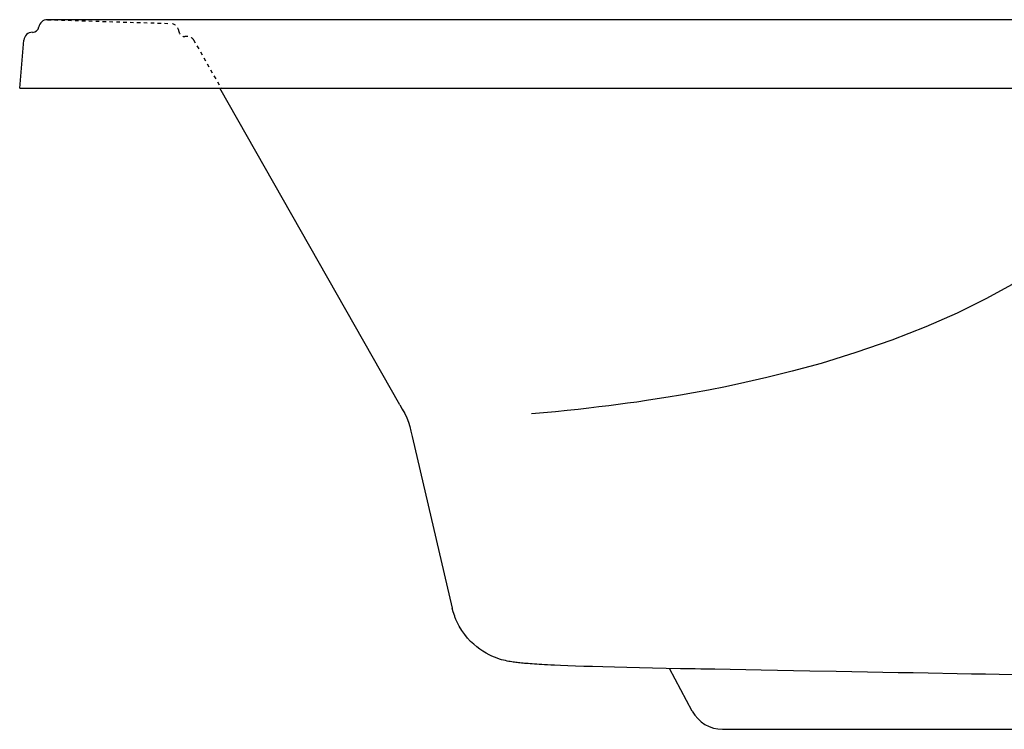
# Model space of a CAD drawing. Units: inches. Extents: x -36 to 36, y -1.8 to 20.6.
# Drawn here: x -36 to -7.4, y 0 to 20.6 of the extents above; entities that cross this region are included whole.
import ezdxf

# ---------------------------------------------------------------- set-up
doc = ezdxf.new("R2010")
doc.units = ezdxf.units.IN
doc.header["$LTSCALE"] = 0.935
doc.header["$MEASUREMENT"] = 0
doc.linetypes.add('HIDDEN', pattern=[0.2, 0.1, -0.1])
doc.layers.get('0').update_dxf_attribs({"linetype": 'CONTINUOUS'})

msp = doc.modelspace()

# ---------------------------------------------------------------- linework, layer by layer
for p, q in [((35.197, 20.625), (-35.197, 20.625)), ((-36, 18.633), (-35.878, 20.029)), ((-24.952, 9.433), (-30.183, 18.633)), ((-24.59, 8.507), (-23.427, 3.525)), ((-23.319, 3.194), (-23.348, 3.265)), ((-23.319, 3.194), (-23.319, 3.193)), ((-20.459, 1.864), (-20.564, 1.869)), ((-16.449, 0.53), (-17.108, 1.767)), ((-15.567, 0), (15.567, 0))]:
    msp.add_line(p, q)
at = {"color": 8, "linetype": 'HIDDEN'}
for p, q in [((-35.189, 20.625), (-31.615, 20.515)), ((-31.109, 20.133), (-31.197, 20.133)), ((-30.946, 20.038), (-30.147, 18.633))]:
    msp.add_line(p, q, dxfattribs=at)
at = {"color": 7, "linetype": 'Continuous'}
msp.add_line((-36, 18.633), (36, 18.633), dxfattribs=at)
for points in [[(-3.665, 15.559), (-4.143, 15.101), (-4.657, 14.651), (-5.21, 14.21), (-5.807, 13.775), (-6.453, 13.347), (-7.153, 12.925), (-7.916, 12.509), (-8.749, 12.099), (-9.661, 11.698), (-10.652, 11.309), (-11.692, 10.948), (-12.708, 10.637)], [(-12.708, 10.637), (-13.544, 10.407), (-14.279, 10.224), (-14.922, 10.077), (-15.483, 9.958), (-15.975, 9.861), (-16.41, 9.78)], [(-16.41, 9.78), (-16.797, 9.712), (-17.15, 9.653), (-17.475, 9.601), (-17.779, 9.554), (-18.064, 9.513), (-18.335, 9.475), (-18.603, 9.439), (-18.879, 9.403), (-19.164, 9.368), (-19.461, 9.333), (-19.769, 9.299), (-20.09, 9.265), (-20.424, 9.232), (-20.77, 9.2), (-21.128, 9.169)], [(-24.952, 9.433), (-24.88, 9.305), (-24.809, 9.176), (-24.747, 9.05), (-24.698, 8.927), (-24.66, 8.799), (-24.626, 8.661), (-24.59, 8.507)], [(-23.348, 3.265), (-23.355, 3.285), (-23.397, 3.41), (-23.427, 3.525)], [(-20.564, 1.869), (-20.656, 1.874), (-20.742, 1.878), (-20.824, 1.883), (-20.9, 1.887), (-20.972, 1.892), (-21.039, 1.896), (-21.103, 1.9), (-21.163, 1.904), (-21.219, 1.908), (-21.272, 1.912), (-21.322, 1.917), (-21.369, 1.921), (-21.414, 1.925), (-21.458, 1.929), (-21.499, 1.933), (-21.539, 1.938), (-21.579, 1.943), (-21.618, 1.948), (-21.657, 1.953), (-21.698, 1.96), (-21.74, 1.967), (-21.785, 1.975), (-21.832, 1.985), (-21.882, 1.996), (-21.935, 2.009), (-21.992, 2.024), (-22.054, 2.043), (-22.122, 2.066), (-22.195, 2.094), (-22.274, 2.128), (-22.357, 2.168), (-22.444, 2.214), (-22.533, 2.267), (-22.623, 2.328), (-22.714, 2.396), (-22.803, 2.472), (-22.892, 2.556), (-22.979, 2.65), (-23.064, 2.754), (-23.146, 2.87), (-23.224, 2.998), (-23.294, 3.137), (-23.319, 3.193)], [(-19.35, 1.822), (-19.603, 1.83), (-19.845, 1.839), (-20.07, 1.847), (-20.276, 1.856), (-20.459, 1.864)], [(-17.984, 1.786), (-18.356, 1.794), (-18.713, 1.804), (-19.047, 1.813), (-19.35, 1.822)], [(-16.199, 1.751), (-16.364, 1.754), (-16.79, 1.761), (-17.208, 1.769), (-17.61, 1.778), (-17.984, 1.786)], [(-13.034, 1.694), (-14.444, 1.72), (-15.792, 1.744), (-16.192, 1.751)], [(-11.356, 1.663), (-11.809, 1.671), (-12.267, 1.68), (-13.034, 1.694)], [(-9.595, 1.63), (-10.027, 1.638), (-10.465, 1.646), (-11.356, 1.663)], [(-1.99, 1.498), (-2.21, 1.501), (-2.483, 1.505), (-2.764, 1.509), (-3.053, 1.514), (-3.349, 1.518), (-3.653, 1.523), (-3.966, 1.529), (-4.286, 1.534), (-4.613, 1.539), (-4.949, 1.545), (-5.293, 1.551), (-5.645, 1.557), (-6.006, 1.564), (-6.375, 1.57), (-6.752, 1.577), (-7.137, 1.584), (-7.53, 1.591), (-7.929, 1.599), (-8.336, 1.606), (-8.749, 1.614), (-9.595, 1.63)]]:
    msp.add_lwpolyline(points)
for centre, radius, start, end in [((-35.197, 20.375), 0.25, 89.9779, 170.7759), ((-35.629, 20.445), 0.188, 270, 350.7759), ((-35.629, 20.008), 0.25, 90, 175), ((-15.567, 1), 1, 208.0204, 270)]:
    msp.add_arc(centre, radius, start, end)
at = {"color": 8, "linetype": 'HIDDEN'}
for centre, radius, start, end in [((-31.623, 20.265), 0.25, 6.0431, 88.2392), ((-31.197, 20.31), 0.177, 186.0431, 270), ((-31.109, 19.945), 0.188, 29.6226, 90.0017)]:
    msp.add_arc(centre, radius, start, end, dxfattribs=at)

doc.saveas('drawing.dxf')
